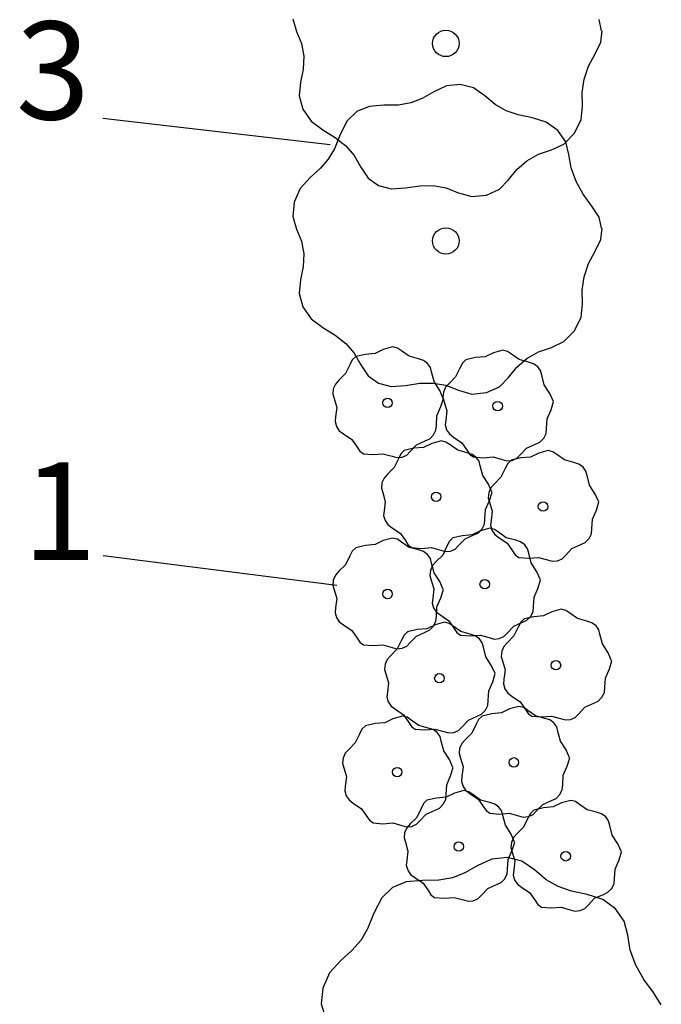
# Model space of a CAD drawing. Extents: x 2732 to 3099, y 4685 to 6222.
# Drawn here: x 2836 to 2855, y 4843 to 4874 of the extents above; entities that cross this region are included whole.
import ezdxf
from ezdxf.enums import TextEntityAlignment as Align

# ---------------------------------------------------------------- set-up
doc = ezdxf.new("R2010")
doc.units = 0
doc.layers.add('ZÁKLADNÍ_VRSTVA', color=255, linetype='CONTINUOUS')

msp = doc.modelspace()

# ---------------------------------------------------------------- linework, layer by layer
at = {"layer": 'ZÁKLADNÍ_VRSTVA', "color": 40}
for p, q in [((2843.865613, 4873.628246), (2843.981157, 4873.239046)), ((2853.321957, 4873.263371), (2853.248982, 4873.603921)), ((2843.981157, 4873.239046), (2844.133188, 4872.86809)), ((2853.303713, 4872.91674), (2853.346282, 4873.263371)), ((2853.127357, 4872.557946), (2853.303713, 4872.91674)), ((2844.133188, 4872.86809), (2844.200082, 4872.484971)), ((2844.200082, 4872.484971), (2844.187919, 4872.08969)), ((2852.920594, 4872.180909), (2853.127357, 4872.557946)), ((2844.187919, 4872.08969), (2844.102782, 4871.682246)), ((2852.786807, 4871.779546), (2852.920594, 4872.180909)), ((2852.725994, 4871.366021), (2852.786807, 4871.779546)), ((2844.102782, 4871.682246), (2844.060213, 4871.268721)), ((2848.189382, 4871.394927), (2847.830588, 4871.188165)), ((2848.5725, 4871.571284), (2848.189382, 4871.394927)), ((2848.992107, 4871.613852), (2848.5725, 4871.571284)), ((2849.39955, 4871.516552), (2848.992107, 4871.613852)), ((2849.746182, 4871.273302), (2849.39955, 4871.516552)), ((2844.060213, 4871.268721), (2844.175757, 4870.855196)), ((2847.830588, 4871.188165), (2847.483957, 4871.054377)), ((2850.068488, 4870.999646), (2849.746182, 4871.273302)), ((2852.738157, 4870.952496), (2852.725994, 4871.366021)), ((2844.175757, 4870.855196), (2844.425088, 4870.490321)), ((2845.829857, 4870.786802), (2845.531875, 4870.500984)), ((2846.206894, 4870.944915), (2845.829857, 4870.786802)), ((2846.656907, 4870.981402), (2846.206894, 4870.944915)), ((2847.106919, 4870.987484), (2846.656907, 4870.981402)), ((2847.483957, 4871.054377), (2847.106919, 4870.987484)), ((2850.402957, 4870.811127), (2850.068488, 4870.999646)), ((2850.773913, 4870.683421), (2850.402957, 4870.811127)), ((2852.701669, 4870.538971), (2852.738157, 4870.952496)), ((2838.044882, 4870.584327), (2845.005819, 4869.774952)), ((2844.425088, 4870.490321), (2844.783882, 4870.222746)), ((2845.531875, 4870.500984), (2845.319032, 4870.081377)), ((2851.205682, 4870.592202), (2850.773913, 4870.683421)), ((2851.631369, 4870.458415), (2851.205682, 4870.592202)), ((2852.494907, 4870.125446), (2852.701669, 4870.538971)), ((2844.783882, 4870.222746), (2845.167, 4869.991659)), ((2851.984082, 4870.203002), (2851.631369, 4870.458415)), ((2852.227332, 4869.862452), (2851.984082, 4870.203002)), ((2845.319032, 4870.081377), (2845.142675, 4869.649609)), ((2845.167, 4869.991659), (2845.489307, 4869.736246)), ((2852.1726, 4869.790977), (2852.494907, 4870.125446)), ((2845.142675, 4869.649609), (2844.954157, 4869.327302)), ((2845.489307, 4869.736246), (2845.7508, 4869.438265)), ((2851.3942, 4869.480834), (2851.789482, 4869.614621)), ((2851.789482, 4869.614621), (2852.1726, 4869.790977)), ((2852.324632, 4869.473252), (2852.227332, 4869.862452)), ((2844.954157, 4869.327302), (2844.716988, 4869.053646)), ((2845.7508, 4869.438265), (2845.951482, 4869.079471)), ((2850.725263, 4869.006496), (2851.035407, 4869.274071)), ((2851.035407, 4869.274071), (2851.3942, 4869.480834)), ((2852.391525, 4869.059727), (2852.324632, 4869.473252)), ((2844.716988, 4869.053646), (2844.394682, 4868.767827)), ((2845.951482, 4869.079471), (2846.170407, 4868.745002)), ((2850.475932, 4868.690271), (2850.725263, 4869.006496)), ((2852.543557, 4868.646202), (2852.391525, 4869.059727)), ((2844.394682, 4868.767827), (2844.090619, 4868.433359)), ((2846.170407, 4868.745002), (2846.486632, 4868.519996)), ((2850.196194, 4868.404452), (2850.475932, 4868.690271)), ((2844.090619, 4868.433359), (2843.908182, 4868.013752)), ((2846.486632, 4868.519996), (2846.875832, 4868.416615)), ((2846.875832, 4868.416615), (2847.313682, 4868.447021)), ((2847.313682, 4868.447021), (2847.757613, 4868.513915)), ((2847.757613, 4868.513915), (2848.165057, 4868.519996)), ((2848.165057, 4868.519996), (2848.554257, 4868.453102)), ((2848.554257, 4868.453102), (2848.943457, 4868.301071)), ((2849.794832, 4868.228096), (2850.196194, 4868.404452)), ((2852.762482, 4868.250921), (2852.543557, 4868.646202)), ((2848.943457, 4868.301071), (2849.3509, 4868.185527)), ((2849.3509, 4868.185527), (2849.794832, 4868.228096)), ((2853.030057, 4867.892127), (2852.762482, 4868.250921)), ((2843.908182, 4868.013752), (2843.865613, 4867.575902)), ((2853.248982, 4867.551577), (2853.030057, 4867.892127)), ((2843.865613, 4867.575902), (2843.981157, 4867.186702)), ((2853.321957, 4867.211027), (2853.248982, 4867.551577)), ((2843.981157, 4867.186702), (2844.133188, 4866.815746)), ((2853.303713, 4866.864396), (2853.346282, 4867.211027)), ((2853.127357, 4866.505602), (2853.303713, 4866.864396)), ((2844.133188, 4866.815746), (2844.200082, 4866.432627)), ((2844.200082, 4866.432627), (2844.187919, 4866.037346)), ((2852.920594, 4866.128565), (2853.127357, 4866.505602)), ((2844.187919, 4866.037346), (2844.102782, 4865.629902)), ((2852.786807, 4865.727202), (2852.920594, 4866.128565)), ((2852.725994, 4865.313677), (2852.786807, 4865.727202)), ((2844.102782, 4865.629902), (2844.060213, 4865.216377)), ((2844.060213, 4865.216377), (2844.175757, 4864.802852)), ((2852.738157, 4864.900152), (2852.725994, 4865.313677)), ((2844.175757, 4864.802852), (2844.425088, 4864.437977)), ((2852.701669, 4864.486627), (2852.738157, 4864.900152)), ((2852.494907, 4864.073102), (2852.701669, 4864.486627)), ((2844.425088, 4864.437977), (2844.783882, 4864.170402)), ((2844.783882, 4864.170402), (2845.167, 4863.939315)), ((2845.167, 4863.939315), (2845.489307, 4863.683902)), ((2852.1726, 4863.738634), (2852.494907, 4864.073102)), ((2845.489307, 4863.683902), (2845.7508, 4863.385921)), ((2851.3942, 4863.42849), (2851.789482, 4863.562277)), ((2851.789482, 4863.562277), (2852.1726, 4863.738634)), ((2845.7508, 4863.385921), (2845.951482, 4863.027127)), ((2851.035407, 4863.221727), (2851.3942, 4863.42849)), ((2845.951482, 4863.027127), (2846.170407, 4862.692659)), ((2850.475932, 4862.637927), (2850.725263, 4862.954152)), ((2850.725263, 4862.954152), (2851.035407, 4863.221727)), ((2846.170407, 4862.692659), (2846.486632, 4862.467652)), ((2850.196194, 4862.352109), (2850.475932, 4862.637927)), ((2846.486632, 4862.467652), (2846.875832, 4862.364271)), ((2846.875832, 4862.364271), (2847.313682, 4862.394677)), ((2847.313682, 4862.394677), (2847.757613, 4862.461571)), ((2847.757613, 4862.461571), (2848.165057, 4862.467652)), ((2848.165057, 4862.467652), (2848.554257, 4862.400759)), ((2848.554257, 4862.400759), (2848.943457, 4862.248727)), ((2849.794832, 4862.175752), (2850.196194, 4862.352109)), ((2848.943457, 4862.248727), (2849.3509, 4862.133184)), ((2849.3509, 4862.133184), (2849.794832, 4862.175752))]:
    msp.add_line(p, q, dxfattribs=at)
at = {"layer": 'ZÁKLADNÍ_VRSTVA', "color": 3}
for p, q in [((2846.924919, 4863.57479), (2846.637819, 4863.49649)), ((2847.070644, 4863.53999), (2846.924919, 4863.57479)), ((2845.793919, 4863.27899), (2845.687344, 4863.176765)), ((2846.089719, 4863.34859), (2845.793919, 4863.27899)), ((2846.385519, 4863.37469), (2846.089719, 4863.34859)), ((2846.637819, 4863.49649), (2846.385519, 4863.37469)), ((2847.194619, 4863.45299), (2847.070644, 4863.53999)), ((2847.429519, 4863.28769), (2847.194619, 4863.45299)), ((2847.716619, 4863.20939), (2847.429519, 4863.28769)), ((2849.463157, 4863.249371), (2849.167357, 4863.179771)), ((2849.758957, 4863.275471), (2849.463157, 4863.249371)), ((2850.011257, 4863.397271), (2849.758957, 4863.275471)), ((2850.298357, 4863.475571), (2850.011257, 4863.397271)), ((2850.444082, 4863.440771), (2850.298357, 4863.475571)), ((2850.568057, 4863.353771), (2850.444082, 4863.440771)), ((2850.802957, 4863.188471), (2850.568057, 4863.353771)), ((2845.611219, 4863.02669), (2845.480719, 4862.75699)), ((2845.687344, 4863.176765), (2845.611219, 4863.02669)), ((2847.868869, 4863.16154), (2847.716619, 4863.20939)), ((2847.995019, 4863.07019), (2847.868869, 4863.16154)), ((2848.082019, 4862.94839), (2847.995019, 4863.07019)), ((2848.116819, 4862.80919), (2848.082019, 4862.94839)), ((2849.060782, 4863.077546), (2848.984657, 4862.927471)), ((2849.167357, 4863.179771), (2849.060782, 4863.077546)), ((2851.090057, 4863.110171), (2850.802957, 4863.188471)), ((2851.242307, 4863.062321), (2851.090057, 4863.110171)), ((2851.368457, 4862.970971), (2851.242307, 4863.062321)), ((2851.455457, 4862.849171), (2851.368457, 4862.970971)), ((2845.480719, 4862.75699), (2845.280619, 4862.55689)), ((2848.195119, 4862.51339), (2848.116819, 4862.80919)), ((2848.854157, 4862.657771), (2848.654057, 4862.457671)), ((2848.984657, 4862.927471), (2848.854157, 4862.657771)), ((2851.490257, 4862.709971), (2851.455457, 4862.849171)), ((2851.568557, 4862.414171), (2851.490257, 4862.709971)), ((2845.171869, 4862.437265), (2845.106619, 4862.28719)), ((2845.280619, 4862.55689), (2845.171869, 4862.437265)), ((2848.369119, 4862.24369), (2848.195119, 4862.51339)), ((2848.545307, 4862.338046), (2848.480057, 4862.187971)), ((2848.654057, 4862.457671), (2848.545307, 4862.338046)), ((2851.742557, 4862.144471), (2851.568557, 4862.414171)), ((2845.106619, 4862.28719), (2845.091394, 4862.13059)), ((2845.091394, 4862.13059), (2845.132719, 4861.99139)), ((2848.473519, 4862.00009), (2848.369119, 4862.24369)), ((2848.480057, 4862.187971), (2848.464832, 4862.031371)), ((2851.846957, 4861.900871), (2851.742557, 4862.144471)), ((2845.132719, 4861.99139), (2845.211019, 4861.72169)), ((2848.282119, 4861.46939), (2848.403919, 4861.74779)), ((2848.403919, 4861.74779), (2848.482219, 4862.00009)), ((2848.464832, 4862.031371), (2848.506157, 4861.892171)), ((2848.506157, 4861.892171), (2848.584457, 4861.622471)), ((2851.777357, 4861.648571), (2851.855657, 4861.900871)), ((2845.176219, 4861.43459), (2845.160994, 4861.28669)), ((2845.211019, 4861.72169), (2845.176219, 4861.43459)), ((2848.264719, 4861.17359), (2848.282119, 4861.46939)), ((2848.584457, 4861.622471), (2848.549657, 4861.335371)), ((2851.655557, 4861.370171), (2851.777357, 4861.648571)), ((2845.160994, 4861.28669), (2845.202319, 4861.13879)), ((2845.202319, 4861.13879), (2845.291494, 4861.00829)), ((2848.251669, 4861.02569), (2848.264719, 4861.17359)), ((2848.549657, 4861.335371), (2848.534432, 4861.187471)), ((2848.534432, 4861.187471), (2848.575757, 4861.039571)), ((2851.638157, 4861.074371), (2851.655557, 4861.370171)), ((2845.291494, 4861.00829), (2845.419819, 4860.91259)), ((2845.419819, 4860.91259), (2845.672119, 4860.73859)), ((2848.062444, 4860.758165), (2848.177719, 4860.87779)), ((2848.177719, 4860.87779), (2848.251669, 4861.02569)), ((2848.575757, 4861.039571), (2848.664932, 4860.909071)), ((2848.664932, 4860.909071), (2848.793257, 4860.813371)), ((2851.551157, 4860.778571), (2851.625107, 4860.926471)), ((2851.625107, 4860.926471), (2851.638157, 4861.074371)), ((2845.672119, 4860.73859), (2845.837419, 4860.50369)), ((2847.455619, 4860.36449), (2847.655719, 4860.57329)), ((2847.655719, 4860.57329), (2847.925419, 4860.69509)), ((2848.1261, 4860.619146), (2847.8738, 4860.497346)), ((2847.925419, 4860.69509), (2848.062444, 4860.758165)), ((2848.4132, 4860.697446), (2848.1261, 4860.619146)), ((2848.558925, 4860.662646), (2848.4132, 4860.697446)), ((2848.6829, 4860.575646), (2848.558925, 4860.662646)), ((2848.9178, 4860.410346), (2848.6829, 4860.575646)), ((2848.793257, 4860.813371), (2849.045557, 4860.639371)), ((2849.045557, 4860.639371), (2849.210857, 4860.404471)), ((2851.029157, 4860.474071), (2851.298857, 4860.595871)), ((2851.298857, 4860.595871), (2851.435882, 4860.658946)), ((2851.435882, 4860.658946), (2851.551157, 4860.778571)), ((2845.837419, 4860.50369), (2845.915719, 4860.384065)), ((2845.915719, 4860.384065), (2846.028819, 4860.30359)), ((2846.028819, 4860.30359), (2846.324619, 4860.27749)), ((2846.324619, 4860.27749), (2846.629119, 4860.30359)), ((2846.629119, 4860.30359), (2846.907519, 4860.22529)), ((2846.907519, 4860.22529), (2847.053244, 4860.183965)), ((2847.175625, 4860.299421), (2847.0995, 4860.149346)), ((2847.2822, 4860.401646), (2847.175625, 4860.299421)), ((2847.212019, 4860.19919), (2847.355569, 4860.262265)), ((2847.578, 4860.471246), (2847.2822, 4860.401646)), ((2847.355569, 4860.262265), (2847.455619, 4860.36449)), ((2847.8738, 4860.497346), (2847.578, 4860.471246)), ((2849.2049, 4860.332046), (2848.9178, 4860.410346)), ((2849.35715, 4860.284196), (2849.2049, 4860.332046)), ((2849.210857, 4860.404471), (2849.289157, 4860.284846)), ((2849.289157, 4860.284846), (2849.402257, 4860.204371)), ((2849.4833, 4860.192846), (2849.35715, 4860.284196)), ((2850.729007, 4860.163046), (2850.829057, 4860.265271)), ((2850.829057, 4860.265271), (2851.029157, 4860.474071)), ((2851.400319, 4860.32149), (2851.148019, 4860.19969)), ((2851.687419, 4860.39979), (2851.400319, 4860.32149)), ((2851.833144, 4860.36499), (2851.687419, 4860.39979)), ((2851.957119, 4860.27799), (2851.833144, 4860.36499)), ((2852.192019, 4860.11269), (2851.957119, 4860.27799)), ((2847.0995, 4860.149346), (2846.969, 4859.879646)), ((2847.053244, 4860.183965), (2847.212019, 4860.19919)), ((2849.402257, 4860.204371), (2849.698057, 4860.178271)), ((2849.5703, 4860.071046), (2849.4833, 4860.192846)), ((2849.6051, 4859.931846), (2849.5703, 4860.071046)), ((2849.6834, 4859.636046), (2849.6051, 4859.931846)), ((2849.698057, 4860.178271), (2850.002557, 4860.204371)), ((2850.002557, 4860.204371), (2850.280957, 4860.126071)), ((2850.280957, 4860.126071), (2850.426682, 4860.084746)), ((2850.449844, 4860.001765), (2850.373719, 4859.85169)), ((2850.426682, 4860.084746), (2850.585457, 4860.099971)), ((2850.556419, 4860.10399), (2850.449844, 4860.001765)), ((2850.852219, 4860.17359), (2850.556419, 4860.10399)), ((2850.585457, 4860.099971), (2850.729007, 4860.163046)), ((2851.148019, 4860.19969), (2850.852219, 4860.17359)), ((2852.479119, 4860.03439), (2852.192019, 4860.11269)), ((2852.631369, 4859.98654), (2852.479119, 4860.03439)), ((2852.757519, 4859.89519), (2852.631369, 4859.98654)), ((2846.7689, 4859.679546), (2846.66015, 4859.559921)), ((2846.969, 4859.879646), (2846.7689, 4859.679546)), ((2849.8574, 4859.366346), (2849.6834, 4859.636046)), ((2850.373719, 4859.85169), (2850.243219, 4859.58199)), ((2852.844519, 4859.77339), (2852.757519, 4859.89519)), ((2852.879319, 4859.63419), (2852.844519, 4859.77339)), ((2852.957619, 4859.33839), (2852.879319, 4859.63419)), ((2846.5949, 4859.409846), (2846.579675, 4859.253246)), ((2846.66015, 4859.559921), (2846.5949, 4859.409846)), ((2849.9618, 4859.122746), (2849.8574, 4859.366346)), ((2850.043119, 4859.38189), (2849.934369, 4859.262265)), ((2850.243219, 4859.58199), (2850.043119, 4859.38189)), ((2853.131619, 4859.06869), (2852.957619, 4859.33839)), ((2846.579675, 4859.253246), (2846.621, 4859.114046)), ((2846.621, 4859.114046), (2846.6993, 4858.844346)), ((2849.869119, 4859.11219), (2849.853894, 4858.95559)), ((2849.934369, 4859.262265), (2849.869119, 4859.11219)), ((2849.8922, 4858.870446), (2849.9705, 4859.122746)), ((2853.236019, 4858.82509), (2853.131619, 4859.06869)), ((2846.6993, 4858.844346), (2846.6645, 4858.557246)), ((2849.7704, 4858.592046), (2849.8922, 4858.870446)), ((2849.853894, 4858.95559), (2849.895219, 4858.81639)), ((2849.895219, 4858.81639), (2849.973519, 4858.54669)), ((2853.166419, 4858.57279), (2853.244719, 4858.82509)), ((2846.6645, 4858.557246), (2846.649275, 4858.409346)), ((2849.753, 4858.296246), (2849.7704, 4858.592046)), ((2849.973519, 4858.54669), (2849.938719, 4858.25959)), ((2853.044619, 4858.29439), (2853.166419, 4858.57279)), ((2846.649275, 4858.409346), (2846.6906, 4858.261446)), ((2846.6906, 4858.261446), (2846.779775, 4858.130946)), ((2846.779775, 4858.130946), (2846.9081, 4858.035246)), ((2849.666, 4858.000446), (2849.73995, 4858.148346)), ((2849.73995, 4858.148346), (2849.753, 4858.296246)), ((2849.938719, 4858.25959), (2849.923494, 4858.11169)), ((2853.027219, 4857.99859), (2853.044619, 4858.29439)), ((2846.9081, 4858.035246), (2847.1604, 4857.861246)), ((2847.1604, 4857.861246), (2847.3257, 4857.626346)), ((2849.362082, 4857.81844), (2849.066282, 4857.79234)), ((2849.144, 4857.695946), (2849.4137, 4857.817746)), ((2849.614382, 4857.94024), (2849.362082, 4857.81844)), ((2849.4137, 4857.817746), (2849.550725, 4857.880821)), ((2849.550725, 4857.880821), (2849.666, 4858.000446)), ((2849.901482, 4858.01854), (2849.614382, 4857.94024)), ((2850.047207, 4857.98374), (2849.901482, 4858.01854)), ((2849.923494, 4858.11169), (2849.964819, 4857.96379)), ((2849.964819, 4857.96379), (2850.053994, 4857.83329)), ((2850.171182, 4857.89674), (2850.047207, 4857.98374)), ((2850.053994, 4857.83329), (2850.182319, 4857.73759)), ((2850.406082, 4857.73144), (2850.171182, 4857.89674)), ((2852.940219, 4857.70279), (2853.014169, 4857.85069)), ((2853.014169, 4857.85069), (2853.027219, 4857.99859)), ((2846.385519, 4857.520784), (2846.089719, 4857.494684)), ((2846.637819, 4857.642584), (2846.385519, 4857.520784)), ((2846.924919, 4857.720884), (2846.637819, 4857.642584)), ((2847.070644, 4857.686084), (2846.924919, 4857.720884)), ((2847.194619, 4857.599084), (2847.070644, 4857.686084)), ((2847.429519, 4857.433784), (2847.194619, 4857.599084)), ((2847.3257, 4857.626346), (2847.404, 4857.506721)), ((2848.663907, 4857.620515), (2848.587782, 4857.47044)), ((2848.770482, 4857.72274), (2848.663907, 4857.620515)), ((2849.066282, 4857.79234), (2848.770482, 4857.72274)), ((2848.9439, 4857.487146), (2849.144, 4857.695946)), ((2850.182319, 4857.73759), (2850.434619, 4857.56359)), ((2850.693182, 4857.65314), (2850.406082, 4857.73144)), ((2850.434619, 4857.56359), (2850.599919, 4857.32869)), ((2850.845432, 4857.60529), (2850.693182, 4857.65314)), ((2850.971582, 4857.51394), (2850.845432, 4857.60529)), ((2851.058582, 4857.39214), (2850.971582, 4857.51394)), ((2852.418219, 4857.39829), (2852.687919, 4857.52009)), ((2852.687919, 4857.52009), (2852.824944, 4857.583165)), ((2852.824944, 4857.583165), (2852.940219, 4857.70279)), ((2845.687344, 4857.322859), (2845.611219, 4857.172784)), ((2845.793919, 4857.425084), (2845.687344, 4857.322859)), ((2846.089719, 4857.494684), (2845.793919, 4857.425084)), ((2847.404, 4857.506721), (2847.5171, 4857.426246)), ((2847.716619, 4857.355484), (2847.429519, 4857.433784)), ((2847.5171, 4857.426246), (2847.8129, 4857.400146)), ((2847.868869, 4857.307634), (2847.716619, 4857.355484)), ((2847.8129, 4857.400146), (2848.1174, 4857.426246)), ((2847.995019, 4857.216284), (2847.868869, 4857.307634)), ((2848.082019, 4857.094484), (2847.995019, 4857.216284)), ((2848.1174, 4857.426246), (2848.3958, 4857.347946)), ((2848.3958, 4857.347946), (2848.541525, 4857.306621)), ((2848.587782, 4857.47044), (2848.457282, 4857.20074)), ((2848.541525, 4857.306621), (2848.7003, 4857.321846)), ((2848.7003, 4857.321846), (2848.84385, 4857.384921)), ((2848.84385, 4857.384921), (2848.9439, 4857.487146)), ((2850.599919, 4857.32869), (2850.678219, 4857.209065)), ((2850.678219, 4857.209065), (2850.791319, 4857.12859)), ((2851.093382, 4857.25294), (2851.058582, 4857.39214)), ((2851.171682, 4856.95714), (2851.093382, 4857.25294)), ((2852.218119, 4857.18949), (2852.418219, 4857.39829)), ((2838.052694, 4857.181984), (2845.212069, 4856.27339)), ((2845.611219, 4857.172784), (2845.480719, 4856.903084)), ((2848.116819, 4856.955284), (2848.082019, 4857.094484)), ((2848.195119, 4856.659484), (2848.116819, 4856.955284)), ((2848.257182, 4857.00064), (2848.148432, 4856.881015)), ((2848.457282, 4857.20074), (2848.257182, 4857.00064)), ((2850.791319, 4857.12859), (2851.087119, 4857.10249)), ((2851.087119, 4857.10249), (2851.391619, 4857.12859)), ((2851.345682, 4856.68744), (2851.171682, 4856.95714)), ((2851.391619, 4857.12859), (2851.670019, 4857.05029)), ((2851.670019, 4857.05029), (2851.815744, 4857.008965)), ((2851.815744, 4857.008965), (2851.974519, 4857.02419)), ((2851.974519, 4857.02419), (2852.118069, 4857.087265)), ((2852.118069, 4857.087265), (2852.218119, 4857.18949)), ((2845.280619, 4856.702984), (2845.171869, 4856.583359)), ((2845.480719, 4856.903084), (2845.280619, 4856.702984)), ((2848.083182, 4856.73094), (2848.067957, 4856.57434)), ((2848.148432, 4856.881015), (2848.083182, 4856.73094)), ((2848.369119, 4856.389784), (2848.195119, 4856.659484)), ((2851.450082, 4856.44384), (2851.345682, 4856.68744)), ((2845.106619, 4856.433284), (2845.091394, 4856.276684)), ((2845.171869, 4856.583359), (2845.106619, 4856.433284)), ((2848.067957, 4856.57434), (2848.109282, 4856.43514)), ((2848.109282, 4856.43514), (2848.187582, 4856.16544)), ((2848.473519, 4856.146184), (2848.369119, 4856.389784)), ((2851.380482, 4856.19154), (2851.458782, 4856.44384)), ((2845.091394, 4856.276684), (2845.132719, 4856.137484)), ((2845.132719, 4856.137484), (2845.211019, 4855.867784)), ((2848.187582, 4856.16544), (2848.152782, 4855.87834)), ((2848.403919, 4855.893884), (2848.482219, 4856.146184)), ((2851.258682, 4855.91314), (2851.380482, 4856.19154)), ((2845.211019, 4855.867784), (2845.176219, 4855.580684)), ((2848.152782, 4855.87834), (2848.137557, 4855.73044)), ((2848.137557, 4855.73044), (2848.178882, 4855.58254)), ((2848.282119, 4855.615484), (2848.403919, 4855.893884)), ((2851.241282, 4855.61734), (2851.258682, 4855.91314)), ((2845.176219, 4855.580684), (2845.160994, 4855.432784)), ((2845.160994, 4855.432784), (2845.202319, 4855.284884)), ((2848.178882, 4855.58254), (2848.268057, 4855.45204)), ((2848.264719, 4855.319684), (2848.282119, 4855.615484)), ((2848.268057, 4855.45204), (2848.396382, 4855.35634)), ((2851.154282, 4855.32154), (2851.228232, 4855.46944)), ((2851.228232, 4855.46944), (2851.241282, 4855.61734)), ((2851.797194, 4855.459771), (2851.544894, 4855.337971)), ((2852.084294, 4855.538071), (2851.797194, 4855.459771)), ((2852.230019, 4855.503271), (2852.084294, 4855.538071)), ((2852.353994, 4855.416271), (2852.230019, 4855.503271)), ((2852.588894, 4855.250971), (2852.353994, 4855.416271)), ((2845.202319, 4855.284884), (2845.291494, 4855.154384)), ((2845.291494, 4855.154384), (2845.419819, 4855.058684)), ((2848.177719, 4855.023884), (2848.251669, 4855.171784)), ((2848.512419, 4855.141196), (2848.225319, 4855.062896)), ((2848.251669, 4855.171784), (2848.264719, 4855.319684)), ((2848.396382, 4855.35634), (2848.648682, 4855.18234)), ((2848.658144, 4855.106396), (2848.512419, 4855.141196)), ((2848.648682, 4855.18234), (2848.813982, 4854.94744)), ((2848.782119, 4855.019396), (2848.658144, 4855.106396)), ((2850.632282, 4855.01704), (2850.901982, 4855.13884)), ((2850.846719, 4855.140046), (2850.770594, 4854.989971)), ((2850.953294, 4855.242271), (2850.846719, 4855.140046)), ((2850.901982, 4855.13884), (2851.039007, 4855.201915)), ((2851.249094, 4855.311871), (2850.953294, 4855.242271)), ((2851.039007, 4855.201915), (2851.154282, 4855.32154)), ((2851.544894, 4855.337971), (2851.249094, 4855.311871)), ((2852.875994, 4855.172671), (2852.588894, 4855.250971)), ((2853.028244, 4855.124821), (2852.875994, 4855.172671)), ((2853.154394, 4855.033471), (2853.028244, 4855.124821)), ((2845.419819, 4855.058684), (2845.672119, 4854.884684)), ((2845.672119, 4854.884684), (2845.837419, 4854.649784)), ((2847.381419, 4854.845396), (2847.274844, 4854.743171)), ((2847.677219, 4854.914996), (2847.381419, 4854.845396)), ((2847.655719, 4854.719384), (2847.925419, 4854.841184)), ((2847.973019, 4854.941096), (2847.677219, 4854.914996)), ((2847.925419, 4854.841184), (2848.062444, 4854.904259)), ((2848.225319, 4855.062896), (2847.973019, 4854.941096)), ((2848.062444, 4854.904259), (2848.177719, 4855.023884)), ((2849.017019, 4854.854096), (2848.782119, 4855.019396)), ((2848.813982, 4854.94744), (2848.892282, 4854.827815)), ((2848.892282, 4854.827815), (2849.005382, 4854.74734)), ((2849.304119, 4854.775796), (2849.017019, 4854.854096)), ((2850.332132, 4854.706015), (2850.432182, 4854.80824)), ((2850.432182, 4854.80824), (2850.632282, 4855.01704)), ((2850.770594, 4854.989971), (2850.640094, 4854.720271)), ((2853.241394, 4854.911671), (2853.154394, 4855.033471)), ((2853.276194, 4854.772471), (2853.241394, 4854.911671)), ((2845.837419, 4854.649784), (2845.915719, 4854.530159)), ((2845.915719, 4854.530159), (2846.028819, 4854.449684)), ((2847.198719, 4854.593096), (2847.068219, 4854.323396)), ((2847.274844, 4854.743171), (2847.198719, 4854.593096)), ((2847.355569, 4854.408359), (2847.455619, 4854.510584)), ((2847.455619, 4854.510584), (2847.655719, 4854.719384)), ((2849.005382, 4854.74734), (2849.301182, 4854.72124)), ((2849.301182, 4854.72124), (2849.605682, 4854.74734)), ((2849.456369, 4854.727946), (2849.304119, 4854.775796)), ((2849.582519, 4854.636596), (2849.456369, 4854.727946)), ((2849.669519, 4854.514796), (2849.582519, 4854.636596)), ((2849.605682, 4854.74734), (2849.884082, 4854.66904)), ((2849.704319, 4854.375596), (2849.669519, 4854.514796)), ((2849.884082, 4854.66904), (2850.029807, 4854.627715)), ((2850.029807, 4854.627715), (2850.188582, 4854.64294)), ((2850.188582, 4854.64294), (2850.332132, 4854.706015)), ((2850.439994, 4854.520171), (2850.331244, 4854.400546)), ((2850.640094, 4854.720271), (2850.439994, 4854.520171)), ((2853.354494, 4854.476671), (2853.276194, 4854.772471)), ((2846.028819, 4854.449684), (2846.324619, 4854.423584)), ((2846.324619, 4854.423584), (2846.629119, 4854.449684)), ((2846.629119, 4854.449684), (2846.907519, 4854.371384)), ((2847.068219, 4854.323396), (2846.868119, 4854.123296)), ((2846.907519, 4854.371384), (2847.053244, 4854.330059)), ((2847.053244, 4854.330059), (2847.212019, 4854.345284)), ((2847.212019, 4854.345284), (2847.355569, 4854.408359)), ((2849.782619, 4854.079796), (2849.704319, 4854.375596)), ((2850.265994, 4854.250471), (2850.250769, 4854.093871)), ((2850.331244, 4854.400546), (2850.265994, 4854.250471)), ((2853.528494, 4854.206971), (2853.354494, 4854.476671)), ((2853.632894, 4853.963371), (2853.528494, 4854.206971)), ((2846.759369, 4854.003671), (2846.694119, 4853.853596)), ((2846.868119, 4854.123296), (2846.759369, 4854.003671)), ((2849.956619, 4853.810096), (2849.782619, 4854.079796)), ((2850.250769, 4854.093871), (2850.292094, 4853.954671)), ((2850.292094, 4853.954671), (2850.370394, 4853.684971)), ((2853.563294, 4853.711071), (2853.641594, 4853.963371)), ((2846.694119, 4853.853596), (2846.678894, 4853.696996)), ((2846.678894, 4853.696996), (2846.720219, 4853.557796)), ((2850.061019, 4853.566496), (2849.956619, 4853.810096)), ((2850.370394, 4853.684971), (2850.335594, 4853.397871)), ((2853.441494, 4853.432671), (2853.563294, 4853.711071)), ((2846.720219, 4853.557796), (2846.798519, 4853.288096)), ((2846.798519, 4853.288096), (2846.763719, 4853.000996)), ((2849.869619, 4853.035796), (2849.991419, 4853.314196)), ((2849.991419, 4853.314196), (2850.069719, 4853.566496)), ((2850.335594, 4853.397871), (2850.320369, 4853.249971)), ((2853.424094, 4853.136871), (2853.441494, 4853.432671)), ((2846.763719, 4853.000996), (2846.748494, 4852.853096)), ((2849.852219, 4852.739996), (2849.869619, 4853.035796)), ((2850.320369, 4853.249971), (2850.361694, 4853.102071)), ((2850.361694, 4853.102071), (2850.450869, 4852.971571)), ((2853.337094, 4852.841071), (2853.411044, 4852.988971)), ((2853.411044, 4852.988971), (2853.424094, 4853.136871)), ((2846.748494, 4852.853096), (2846.789819, 4852.705196)), ((2846.789819, 4852.705196), (2846.878994, 4852.574696)), ((2849.839169, 4852.592096), (2849.852219, 4852.739996)), ((2850.450869, 4852.971571), (2850.579194, 4852.875871)), ((2850.579194, 4852.875871), (2850.831494, 4852.701871)), ((2850.831494, 4852.701871), (2850.996794, 4852.466971)), ((2853.084794, 4852.658371), (2853.221819, 4852.721446)), ((2853.221819, 4852.721446), (2853.337094, 4852.841071)), ((2846.878994, 4852.574696), (2847.007319, 4852.478996)), ((2847.007319, 4852.478996), (2847.259619, 4852.304996)), ((2849.649944, 4852.324571), (2849.765219, 4852.444196)), ((2849.765219, 4852.444196), (2849.839169, 4852.592096)), ((2850.50735, 4852.483209), (2850.25505, 4852.361409)), ((2850.79445, 4852.561509), (2850.50735, 4852.483209)), ((2850.940175, 4852.526709), (2850.79445, 4852.561509)), ((2851.06415, 4852.439709), (2850.940175, 4852.526709)), ((2850.996794, 4852.466971), (2851.075094, 4852.347346)), ((2851.29905, 4852.274409), (2851.06415, 4852.439709)), ((2852.614994, 4852.327771), (2852.815094, 4852.536571)), ((2852.815094, 4852.536571), (2853.084794, 4852.658371)), ((2846.935475, 4852.185552), (2846.683175, 4852.063752)), ((2847.222575, 4852.263852), (2846.935475, 4852.185552)), ((2847.3683, 4852.229052), (2847.222575, 4852.263852)), ((2847.259619, 4852.304996), (2847.424919, 4852.070096)), ((2847.492275, 4852.142052), (2847.3683, 4852.229052)), ((2847.727175, 4851.976752), (2847.492275, 4852.142052)), ((2849.043119, 4851.930896), (2849.243219, 4852.139696)), ((2849.243219, 4852.139696), (2849.512919, 4852.261496)), ((2849.556875, 4852.163484), (2849.48075, 4852.013409)), ((2849.512919, 4852.261496), (2849.649944, 4852.324571)), ((2849.66345, 4852.265709), (2849.556875, 4852.163484)), ((2849.95925, 4852.335309), (2849.66345, 4852.265709)), ((2850.25505, 4852.361409), (2849.95925, 4852.335309)), ((2851.075094, 4852.347346), (2851.188194, 4852.266871)), ((2851.188194, 4852.266871), (2851.483994, 4852.240771)), ((2851.58615, 4852.196109), (2851.29905, 4852.274409)), ((2851.483994, 4852.240771), (2851.788494, 4852.266871)), ((2851.7384, 4852.148259), (2851.58615, 4852.196109)), ((2851.86455, 4852.056909), (2851.7384, 4852.148259)), ((2851.788494, 4852.266871), (2852.066894, 4852.188571)), ((2852.066894, 4852.188571), (2852.212619, 4852.147246)), ((2852.212619, 4852.147246), (2852.371394, 4852.162471)), ((2852.371394, 4852.162471), (2852.514944, 4852.225546)), ((2852.514944, 4852.225546), (2852.614994, 4852.327771)), ((2845.985, 4851.865827), (2845.908875, 4851.715752)), ((2846.091575, 4851.968052), (2845.985, 4851.865827)), ((2846.387375, 4852.037652), (2846.091575, 4851.968052)), ((2846.683175, 4852.063752), (2846.387375, 4852.037652)), ((2847.424919, 4852.070096), (2847.503219, 4851.950471)), ((2847.503219, 4851.950471), (2847.616319, 4851.869996)), ((2847.616319, 4851.869996), (2847.912119, 4851.843896)), ((2848.014275, 4851.898452), (2847.727175, 4851.976752)), ((2847.912119, 4851.843896), (2848.216619, 4851.869996)), ((2848.166525, 4851.850602), (2848.014275, 4851.898452)), ((2848.292675, 4851.759252), (2848.166525, 4851.850602)), ((2848.216619, 4851.869996), (2848.495019, 4851.791696)), ((2848.495019, 4851.791696), (2848.640744, 4851.750371)), ((2848.799519, 4851.765596), (2848.943069, 4851.828671)), ((2848.943069, 4851.828671), (2849.043119, 4851.930896)), ((2849.48075, 4852.013409), (2849.35025, 4851.743709)), ((2851.95155, 4851.935109), (2851.86455, 4852.056909)), ((2851.98635, 4851.795909), (2851.95155, 4851.935109)), ((2852.06465, 4851.500109), (2851.98635, 4851.795909)), ((2845.908875, 4851.715752), (2845.778375, 4851.446052)), ((2848.379675, 4851.637452), (2848.292675, 4851.759252)), ((2848.414475, 4851.498252), (2848.379675, 4851.637452)), ((2848.492775, 4851.202452), (2848.414475, 4851.498252)), ((2848.640744, 4851.750371), (2848.799519, 4851.765596)), ((2849.15015, 4851.543609), (2849.0414, 4851.423984)), ((2849.35025, 4851.743709), (2849.15015, 4851.543609)), ((2852.23865, 4851.230409), (2852.06465, 4851.500109)), ((2845.578275, 4851.245952), (2845.469525, 4851.126327)), ((2845.778375, 4851.446052), (2845.578275, 4851.245952)), ((2848.666775, 4850.932752), (2848.492775, 4851.202452)), ((2848.97615, 4851.273909), (2848.960925, 4851.117309)), ((2849.0414, 4851.423984), (2848.97615, 4851.273909)), ((2852.34305, 4850.986809), (2852.23865, 4851.230409)), ((2845.404275, 4850.976252), (2845.38905, 4850.819652)), ((2845.469525, 4851.126327), (2845.404275, 4850.976252)), ((2848.771175, 4850.689152), (2848.666775, 4850.932752)), ((2848.960925, 4851.117309), (2849.00225, 4850.978109)), ((2849.00225, 4850.978109), (2849.08055, 4850.708409)), ((2852.27345, 4850.734509), (2852.35175, 4850.986809)), ((2845.38905, 4850.819652), (2845.430375, 4850.680452)), ((2845.430375, 4850.680452), (2845.508675, 4850.410752)), ((2848.701575, 4850.436852), (2848.779875, 4850.689152)), ((2849.08055, 4850.708409), (2849.04575, 4850.421309)), ((2852.15165, 4850.456109), (2852.27345, 4850.734509)), ((2845.508675, 4850.410752), (2845.473875, 4850.123652)), ((2848.579775, 4850.158452), (2848.701575, 4850.436852)), ((2849.04575, 4850.421309), (2849.030525, 4850.273409)), ((2849.030525, 4850.273409), (2849.07185, 4850.125509)), ((2852.13425, 4850.160309), (2852.15165, 4850.456109)), ((2845.473875, 4850.123652), (2845.45865, 4849.975752)), ((2845.45865, 4849.975752), (2845.499975, 4849.827852)), ((2848.562375, 4849.862652), (2848.579775, 4850.158452)), ((2849.107732, 4849.981821), (2848.820632, 4849.903521)), ((2849.07185, 4850.125509), (2849.161025, 4849.995009)), ((2849.253457, 4849.947021), (2849.107732, 4849.981821)), ((2849.161025, 4849.995009), (2849.28935, 4849.899309)), ((2852.04725, 4849.864509), (2852.1212, 4850.012409)), ((2852.1212, 4850.012409), (2852.13425, 4850.160309)), ((2845.499975, 4849.827852), (2845.58915, 4849.697352)), ((2845.58915, 4849.697352), (2845.717475, 4849.601652)), ((2847.976732, 4849.686021), (2847.870157, 4849.583796)), ((2848.272532, 4849.755621), (2847.976732, 4849.686021)), ((2848.568332, 4849.781721), (2848.272532, 4849.755621)), ((2848.475375, 4849.566852), (2848.549325, 4849.714752)), ((2848.549325, 4849.714752), (2848.562375, 4849.862652)), ((2848.820632, 4849.903521), (2848.568332, 4849.781721)), ((2849.377432, 4849.860021), (2849.253457, 4849.947021)), ((2849.28935, 4849.899309), (2849.54165, 4849.725309)), ((2849.612332, 4849.694721), (2849.377432, 4849.860021)), ((2849.54165, 4849.725309), (2849.70695, 4849.490409)), ((2849.899432, 4849.616421), (2849.612332, 4849.694721)), ((2851.52525, 4849.560009), (2851.79495, 4849.681809)), ((2851.79495, 4849.681809), (2851.931975, 4849.744884)), ((2851.931975, 4849.744884), (2852.04725, 4849.864509)), ((2852.38195, 4849.684165), (2852.09485, 4849.605865)), ((2852.527675, 4849.649365), (2852.38195, 4849.684165)), ((2845.717475, 4849.601652), (2845.969775, 4849.427652)), ((2845.969775, 4849.427652), (2846.135075, 4849.192752)), ((2847.794032, 4849.433721), (2847.663532, 4849.164021)), ((2847.870157, 4849.583796), (2847.794032, 4849.433721)), ((2847.953375, 4849.262352), (2848.223075, 4849.384152)), ((2848.223075, 4849.384152), (2848.3601, 4849.447227)), ((2848.3601, 4849.447227), (2848.475375, 4849.566852)), ((2849.70695, 4849.490409), (2849.78525, 4849.370784)), ((2849.78525, 4849.370784), (2849.89835, 4849.290309)), ((2850.051682, 4849.568571), (2849.899432, 4849.616421)), ((2850.177832, 4849.477221), (2850.051682, 4849.568571)), ((2850.264832, 4849.355421), (2850.177832, 4849.477221)), ((2851.25095, 4849.388365), (2851.144375, 4849.28614)), ((2851.54675, 4849.457965), (2851.25095, 4849.388365)), ((2851.32515, 4849.351209), (2851.52525, 4849.560009)), ((2851.84255, 4849.484065), (2851.54675, 4849.457965)), ((2852.09485, 4849.605865), (2851.84255, 4849.484065)), ((2852.65165, 4849.562365), (2852.527675, 4849.649365)), ((2852.88655, 4849.397065), (2852.65165, 4849.562365)), ((2853.17365, 4849.318765), (2852.88655, 4849.397065)), ((2846.135075, 4849.192752), (2846.213375, 4849.073127)), ((2846.213375, 4849.073127), (2846.326475, 4848.992652)), ((2847.663532, 4849.164021), (2847.463432, 4848.963921)), ((2847.753275, 4849.053552), (2847.953375, 4849.262352)), ((2849.89835, 4849.290309), (2850.19415, 4849.264209)), ((2850.19415, 4849.264209), (2850.49865, 4849.290309)), ((2850.299632, 4849.216221), (2850.264832, 4849.355421)), ((2850.377932, 4848.920421), (2850.299632, 4849.216221)), ((2850.49865, 4849.290309), (2850.77705, 4849.212009)), ((2850.77705, 4849.212009), (2850.922775, 4849.170684)), ((2850.922775, 4849.170684), (2851.08155, 4849.185909)), ((2851.06825, 4849.136065), (2850.93775, 4848.866365)), ((2851.144375, 4849.28614), (2851.06825, 4849.136065)), ((2851.08155, 4849.185909), (2851.2251, 4849.248984)), ((2851.2251, 4849.248984), (2851.32515, 4849.351209)), ((2853.3259, 4849.270915), (2853.17365, 4849.318765)), ((2853.45205, 4849.179565), (2853.3259, 4849.270915)), ((2853.53905, 4849.057765), (2853.45205, 4849.179565)), ((2846.326475, 4848.992652), (2846.622275, 4848.966552)), ((2846.622275, 4848.966552), (2846.926775, 4848.992652)), ((2846.926775, 4848.992652), (2847.205175, 4848.914352)), ((2847.205175, 4848.914352), (2847.3509, 4848.873027)), ((2847.354682, 4848.844296), (2847.289432, 4848.694221)), ((2847.3509, 4848.873027), (2847.509675, 4848.888252)), ((2847.463432, 4848.963921), (2847.354682, 4848.844296)), ((2847.509675, 4848.888252), (2847.653225, 4848.951327)), ((2847.653225, 4848.951327), (2847.753275, 4849.053552)), ((2850.551932, 4848.650721), (2850.377932, 4848.920421)), ((2850.93775, 4848.866365), (2850.73765, 4848.666265)), ((2853.57385, 4848.918565), (2853.53905, 4849.057765)), ((2853.65215, 4848.622765), (2853.57385, 4848.918565)), ((2847.289432, 4848.694221), (2847.274207, 4848.537621)), ((2847.274207, 4848.537621), (2847.315532, 4848.398421)), ((2850.656332, 4848.407121), (2850.551932, 4848.650721)), ((2850.6289, 4848.54664), (2850.56365, 4848.396565)), ((2850.73765, 4848.666265), (2850.6289, 4848.54664)), ((2853.82615, 4848.353065), (2853.65215, 4848.622765)), ((2847.315532, 4848.398421), (2847.393832, 4848.128721)), ((2850.56365, 4848.396565), (2850.548425, 4848.239965)), ((2850.548425, 4848.239965), (2850.58975, 4848.100765)), ((2850.586732, 4848.154821), (2850.665032, 4848.407121)), ((2853.93055, 4848.109465), (2853.82615, 4848.353065)), ((2847.393832, 4848.128721), (2847.359032, 4847.841621)), ((2850.447532, 4847.580621), (2850.464932, 4847.876421)), ((2850.464932, 4847.876421), (2850.586732, 4848.154821)), ((2850.58975, 4848.100765), (2850.66805, 4847.831065)), ((2853.73915, 4847.578765), (2853.86095, 4847.857165)), ((2853.86095, 4847.857165), (2853.93925, 4848.109465)), ((2847.359032, 4847.841621), (2847.343807, 4847.693721)), ((2847.343807, 4847.693721), (2847.385132, 4847.545821)), ((2850.434482, 4847.432721), (2850.447532, 4847.580621)), ((2850.66805, 4847.831065), (2850.63325, 4847.543965)), ((2853.72175, 4847.282965), (2853.73915, 4847.578765)), ((2847.385132, 4847.545821), (2847.474307, 4847.415321)), ((2847.474307, 4847.415321), (2847.602632, 4847.319621)), ((2847.602632, 4847.319621), (2847.854932, 4847.145621)), ((2850.245257, 4847.165196), (2850.360532, 4847.284821)), ((2850.360532, 4847.284821), (2850.434482, 4847.432721)), ((2850.63325, 4847.543965), (2850.618025, 4847.396065)), ((2850.618025, 4847.396065), (2850.65935, 4847.248165)), ((2853.7087, 4847.135065), (2853.72175, 4847.282965)), ((2847.854932, 4847.145621), (2848.020232, 4846.910721)), ((2849.638432, 4846.771521), (2849.838532, 4846.980321)), ((2849.838532, 4846.980321), (2850.108232, 4847.102121)), ((2850.108232, 4847.102121), (2850.245257, 4847.165196)), ((2850.65935, 4847.248165), (2850.748525, 4847.117665)), ((2850.748525, 4847.117665), (2850.87685, 4847.021965)), ((2850.87685, 4847.021965), (2851.12915, 4846.847965)), ((2853.519475, 4846.86754), (2853.63475, 4846.987165)), ((2853.63475, 4846.987165), (2853.7087, 4847.135065)), ((2848.020232, 4846.910721), (2848.098532, 4846.791096)), ((2848.098532, 4846.791096), (2848.211632, 4846.710621)), ((2848.211632, 4846.710621), (2848.507432, 4846.684521)), ((2848.507432, 4846.684521), (2848.811932, 4846.710621)), ((2848.811932, 4846.710621), (2849.090332, 4846.632321)), ((2849.394832, 4846.606221), (2849.538382, 4846.669296)), ((2849.538382, 4846.669296), (2849.638432, 4846.771521)), ((2851.12915, 4846.847965), (2851.29445, 4846.613065)), ((2852.91265, 4846.473865), (2853.11275, 4846.682665)), ((2853.11275, 4846.682665), (2853.38245, 4846.804465)), ((2853.38245, 4846.804465), (2853.519475, 4846.86754)), ((2849.090332, 4846.632321), (2849.236057, 4846.590996)), ((2849.236057, 4846.590996), (2849.394832, 4846.606221)), ((2851.29445, 4846.613065), (2851.37275, 4846.49344)), ((2851.37275, 4846.49344), (2851.48585, 4846.412965)), ((2851.48585, 4846.412965), (2851.78165, 4846.386865)), ((2851.78165, 4846.386865), (2852.08615, 4846.412965)), ((2852.08615, 4846.412965), (2852.36455, 4846.334665)), ((2852.66905, 4846.308565), (2852.8126, 4846.37164)), ((2852.8126, 4846.37164), (2852.91265, 4846.473865)), ((2852.36455, 4846.334665), (2852.510275, 4846.29334)), ((2852.510275, 4846.29334), (2852.66905, 4846.308565))]:
    msp.add_line(p, q, dxfattribs=at)
at = {"layer": 'ZÁKLADNÍ_VRSTVA', "color": 4}
for p, q in [((2849.963569, 4847.884202), (2849.538319, 4847.688452)), ((2850.429319, 4847.931452), (2849.963569, 4847.884202)), ((2850.881569, 4847.823452), (2850.429319, 4847.931452)), ((2849.538319, 4847.688452), (2849.140069, 4847.458952)), ((2851.266319, 4847.553452), (2850.881569, 4847.823452)), ((2848.755319, 4847.310452), (2848.336819, 4847.236202)), ((2849.140069, 4847.458952), (2848.755319, 4847.310452)), ((2851.624069, 4847.249702), (2851.266319, 4847.553452)), ((2846.919319, 4847.013452), (2846.588569, 4846.696202)), ((2847.337819, 4847.188952), (2846.919319, 4847.013452)), ((2847.837319, 4847.229452), (2847.337819, 4847.188952)), ((2848.336819, 4847.236202), (2847.837319, 4847.229452)), ((2851.995319, 4847.040452), (2851.624069, 4847.249702)), ((2852.407069, 4846.898702), (2851.995319, 4847.040452)), ((2846.588569, 4846.696202), (2846.352319, 4846.230452)), ((2852.886319, 4846.797452), (2852.407069, 4846.898702)), ((2853.358819, 4846.648952), (2852.886319, 4846.797452)), ((2853.750319, 4846.365452), (2853.358819, 4846.648952)), ((2854.020319, 4845.987452), (2853.750319, 4846.365452)), ((2846.352319, 4846.230452), (2846.156569, 4845.751202)), ((2846.156569, 4845.751202), (2845.947319, 4845.393452)), ((2854.128319, 4845.555452), (2854.020319, 4845.987452)), ((2854.202569, 4845.096452), (2854.128319, 4845.555452)), ((2845.947319, 4845.393452), (2845.684069, 4845.089702)), ((2845.684069, 4845.089702), (2845.326319, 4844.772452)), ((2854.371319, 4844.637452), (2854.202569, 4845.096452)), ((2845.326319, 4844.772452), (2844.988819, 4844.401202)), ((2854.614319, 4844.198702), (2854.371319, 4844.637452)), ((2844.988819, 4844.401202), (2844.786319, 4843.935452)), ((2844.786319, 4843.935452), (2844.739069, 4843.449452)), ((2854.911319, 4843.800452), (2854.614319, 4844.198702)), ((2855.154319, 4843.422452), (2854.911319, 4843.800452)), ((2844.739069, 4843.449452), (2844.867319, 4843.017452))]:
    msp.add_line(p, q, dxfattribs=at)
at = {"layer": 'ZÁKLADNÍ_VRSTVA', "color": 40}
for centre in [(2848.554257, 4872.874171), (2848.554257, 4866.821827)]:
    msp.add_circle(centre, 0.405417, dxfattribs=at)
at = {"layer": 'ZÁKLADNÍ_VRSTVA', "color": 3}
for centre in [(2846.768319, 4861.86089), (2850.141757, 4861.761671), (2848.2566, 4858.983546), (2851.530819, 4858.68589), (2849.744882, 4856.30464), (2846.768319, 4856.006984), (2851.927694, 4853.824171), (2848.355819, 4853.427296), (2850.63785, 4850.847609), (2847.065975, 4850.549952), (2848.951132, 4848.267921), (2852.22535, 4847.970265)]:
    msp.add_circle(centre, 0.145, dxfattribs=at)

# ---------------------------------------------------------------- texts
at = {"layer": 'ZÁKLADNÍ_VRSTVA', "color": 40}
msp.add_text('3', height=3, dxfattribs=at).set_placement((2835.3816, 4873.545265), align=Align.TOP_LEFT)
at = {"layer": 'ZÁKLADNÍ_VRSTVA', "color": 3}
msp.add_text('1', height=3, dxfattribs=at).set_placement((2835.58785, 4860.043702), align=Align.TOP_LEFT)

doc.saveas('drawing.dxf')
